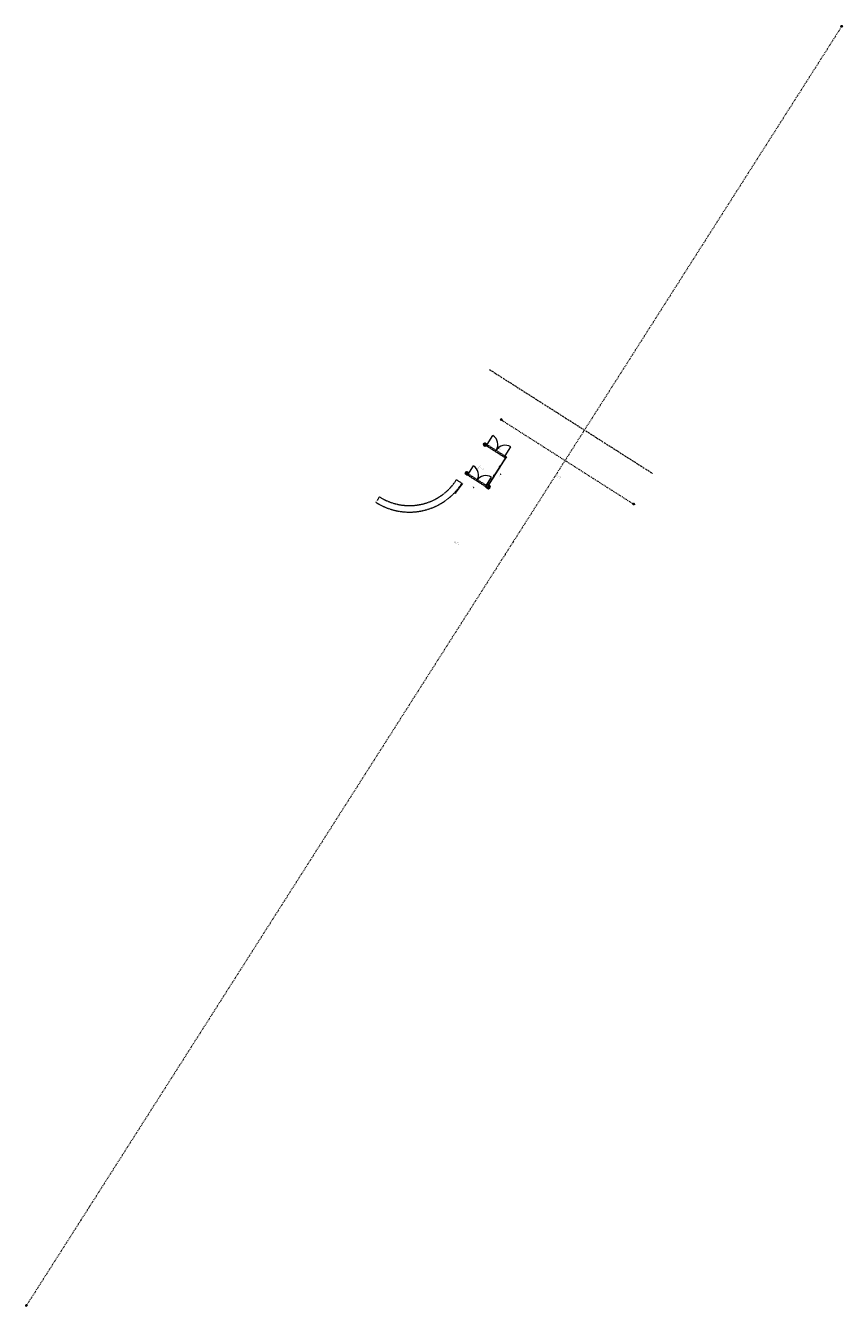
# Model space of a CAD drawing. Units: millimetres. Extents: x -17263 to 142919, y -7152 to 95849.
# Drawn here: x -17263 to 48374, y -7121 to 95849 of the extents above; entities that cross this region are included whole.
import ezdxf
from ezdxf.enums import TextEntityAlignment as Align

# ---------------------------------------------------------------- set-up
doc = ezdxf.new("R2010")
doc.units = ezdxf.units.MM
doc.header["$MEASUREMENT"] = 0
for name, pattern in [('Dot & Dashed', [134.055552, 63.5, -35.277778, 0, -35.277775]), ('Double Dashed', [218.722215, 105.83333, -42.333331, 28.222222, -42.333331]), ('Hidden Line', [63.5, 42.333333, -21.166667]), ('Wipeout_Contour', [1000, 0, -1000])]:
    doc.linetypes.add(name, pattern=pattern)
for name, color, linetype, lineweight in [('0_Pen_No__1', 255, 'Continuous', 13), ('AR - POSTID_Pen_No__20', 1, 'Continuous', 13), ('AR - POSTID_Pen_No__7', 7, 'Continuous', 13), ('AR - SEINAD - siseseinad_Pen_No__1', 255, 'Continuous', 13), ('AR - SEINAD - välisseinad_Pen_No__1', 255, 'Continuous', 13), ('Archicad Doors_Pen_No__184', 7, 'Continuous', 5), ('Archicad Zone Stamps_Pen_No__1', 255, 'Continuous', 13), ('MARKER - Lõige_Pen_No__40', 7, 'Continuous', 20), ('MARKER - Sisevaade_Pen_No__1', 255, 'Continuous', 13), ('SA - KLS_Pen_No__184', 7, 'Continuous', 5), ('SA - KLS_Pen_No__7', 7, 'Continuous', 13), ('TO - TULEOHUTUS_Pen_No__20', 1, 'Continuous', 13)]:
    doc.layers.add(name, color=color, linetype=linetype, lineweight=lineweight)
for name, color, linetype in [('AR - POSTID', 7, 'Continuous'), ('AR - SEINAD - siseseinad', 7, 'Continuous'), ('AR - SEINAD - välisseinad', 7, 'Continuous'), ('MARKER - Lõige', 7, 'Continuous'), ('MARKER - Sisevaade', 7, 'Continuous'), ('SA - KLS', 7, 'Continuous'), ('SA - TSOON', 7, 'Continuous')]:
    doc.layers.add(name, color=color, linetype=linetype)
for name, color, linetype, lineweight, true_color in [('AR - POSTID_Pen_No__166', 7, 'Continuous', 13, 0xb6b6b6), ('AR - POSTID_Pen_No__48', 7, 'Continuous', 25, 0xa80f02), ('SA - KLS_Pen_No__165', 7, 'Continuous', 13, 0xb6b6b6), ('SA - KLS_Pen_No__166', 7, 'Continuous', 13, 0xb6b6b6)]:
    doc.layers.add(name, color=color, linetype=linetype, lineweight=lineweight, true_color=true_color)
doc.styles.add('GENERATED_STYLE_2', font='txt')
doc.styles.add('GENERATED_STYLE_3', font='txt')
doc.styles.add('GENERATED_STYLE_4', font='arial.ttf')
doc.styles.add('GENERATED_STYLE_5', font='txt')
doc.styles.add('GENERATED_STYLE_6', font='txt')
doc.dimstyles.new('GENERATED_STYLE__1', dxfattribs={"dimtxt": 40, "dimasz": 19, "dimexe": 0.18, "dimexo": 0.0625, "dimgap": 0, "dimtad": 1, "dimdec": 0, "dimzin": 0, "dimdsep": 46, "dimtxsty": 'GENERATED_STYLE_4', "dimblk": 'ARROWHEAD_2', "dimblk1": 'ARROWHEAD_2', "dimblk2": 'ARROWHEAD_2', "dimcen": 0.09, "dimclrd": 255, "dimclre": 255, "dimclrt": 255, "dimazin": 0, "dimtfac": 1, "dimtdec": 4, "dimtmove": 0, "dimatfit": 3, "dimfxl": 0, "dimtolj": 1, "dimtzin": 0, "dimarcsym": 0})
pattern_1 = [(45, (0, 0), (-31.819805, 31.819805), []), (45, (-10.607, 10.607), (-31.819805, 31.819805), [])]

# ---------------------------------------------------------------- blocks, each defined once
blk = doc.blocks.new('GARDEROOB PK_2_1_4', base_point=(24993, 59645))
at = {"layer": 'Archicad Zone Stamps_Pen_No__1', "color": 255, "lineweight": 13, "insert": (25486, 59614), "char_height": 40, "attachment_point": 2, "rotation": 57.4994, "style": 'GENERATED_STYLE_3'}
blk.add_mtext('\\A1;{\\pqc;\\pt0,20;\\fOpen Sans Light|b0|i0|c0|p0;\\W1.000000;90.1\\fOpen Sans Light|b0|i0|c0|p0;\\W1.000000;\\A1{\\H.66x;\\S^  ;}\\fOpen Sans Light|b0|i0|c0|p0;\\W1.000000; m\\fOpen Sans Light|b0|i0|c0|p0;\\W1.000000;\\A1{\\H.66x;\\S2^  ;}}', dxfattribs=at)
at = {"layer": 'Archicad Zone Stamps_Pen_No__1', "color": 255, "lineweight": 13}
for tag, style, p in [('ROOM_NAME', 'GENERATED_STYLE_2', (25341, 59688)), ('DUMMY_862', 'GENERATED_STYLE_3', (25406, 59646)), ('DUMMY_863', 'GENERATED_STYLE_3', (25441, 59721)), ('DUMMY_861', 'GENERATED_STYLE_2', (25456, 59887)), ('DUMMY_864', 'GENERATED_STYLE_3', (25418, 59542))]:
    blk.add_attdef(tag, text='', height=40, rotation=57.4994, dxfattribs=dict(at, style=style)).set_placement(p, align=Align.TOP_CENTER)
blk = doc.blocks.new('TUULEKODA_2_2_4', base_point=(19911, 59885))
at = {"layer": 'Archicad Zone Stamps_Pen_No__1', "color": 255, "lineweight": 13, "insert": (19306, 60270), "char_height": 40, "attachment_point": 2, "rotation": 57.4994, "style": 'GENERATED_STYLE_3'}
blk.add_mtext('\\A1;{\\pqc;\\pt0,20;\\fOpen Sans Light|b0|i0|c0|p0;\\W1.000000;5.1\\fOpen Sans Light|b0|i0|c0|p0;\\W1.000000;\\A1{\\H.66x;\\S^  ;}\\fOpen Sans Light|b0|i0|c0|p0;\\W1.000000; m\\fOpen Sans Light|b0|i0|c0|p0;\\W1.000000;\\A1{\\H.66x;\\S2^  ;}}', dxfattribs=at)
at = {"layer": 'Archicad Zone Stamps_Pen_No__1', "color": 255, "lineweight": 13}
for tag, style, p in [('ROOM_NAME', 'GENERATED_STYLE_2', (19160, 60344)), ('DUMMY_862', 'GENERATED_STYLE_3', (19224, 60303)), ('DUMMY_864', 'GENERATED_STYLE_3', (19245, 60212)), ('DUMMY_861', 'GENERATED_STYLE_2', (19248, 60502)), ('DUMMY_863', 'GENERATED_STYLE_3', (19259, 60377))]:
    blk.add_attdef(tag, text='', height=40, rotation=57.4994, dxfattribs=dict(at, style=style)).set_placement(p, align=Align.TOP_CENTER)
blk = doc.blocks.new('FUAJEE_2_3_4', base_point=(17159, 54333))
at = {"layer": 'Archicad Zone Stamps_Pen_No__1', "color": 255, "lineweight": 13, "insert": (17337, 54277), "char_height": 40, "attachment_point": 2, "rotation": 57.4994, "style": 'GENERATED_STYLE_3'}
blk.add_mtext('\\A1;{\\pqc;\\pt0,20;\\fOpen Sans Light|b0|i0|c0|p0;\\W1.000000;74.9\\fOpen Sans Light|b0|i0|c0|p0;\\W1.000000;\\A1{\\H.66x;\\S^  ;}\\fOpen Sans Light|b0|i0|c0|p0;\\W1.000000; m\\fOpen Sans Light|b0|i0|c0|p0;\\W1.000000;\\A1{\\H.66x;\\S2^  ;}}', dxfattribs=at)
at = {"layer": 'Archicad Zone Stamps_Pen_No__1', "color": 255, "lineweight": 13}
for tag, style, p in [('ROOM_NAME', 'GENERATED_STYLE_2', (17192, 54350)), ('ROOM_NUMBER', 'GENERATED_STYLE_3', (17256, 54309)), ('DUMMY_861', 'GENERATED_STYLE_2', (17241, 54447)), ('DUMMY_863', 'GENERATED_STYLE_3', (17268, 54205)), ('DUMMY_862', 'GENERATED_STYLE_3', (17292, 54383))]:
    blk.add_attdef(tag, text='', height=40, rotation=57.4994, dxfattribs=dict(at, style=style)).set_placement(p, align=Align.TOP_CENTER)
blk = doc.blocks.new('Curtain Wall_1_4')
at = {"layer": 'SA - KLS_Pen_No__166', "linetype": 'Continuous', "lineweight": 13, "true_color": 0xb6b6b6}
for points in [[(18321, 59787), (18275, 59816), (18225, 59739), (18272, 59709)], [(19797, 58846), (19750, 58876), (19701, 58798), (19747, 58769)]]:
    blk.add_hatch(color=253, dxfattribs=at).paths.add_polyline_path(points)
at = {"layer": 'Archicad Doors_Pen_No__184', "color": 7, "linetype": 'Continuous', "lineweight": 5}
for p, q in [((18287, 59733), (18258, 59687)), ((18258, 59687), (18287, 59733)), ((18287, 59733), (18742, 60448)), ((19716, 58823), (19687, 58776)), ((19687, 58776), (19716, 58823)), ((19716, 58823), (20172, 59538))]:
    blk.add_line(p, q, dxfattribs=at)
for centre, start, end in [((18287, 59733), 327.49976, 57.49976), ((19716, 58823), 57.49976, 147.49976)]:
    blk.add_arc(centre, 847, start, end, dxfattribs=at)
at = {"layer": 'SA - KLS_Pen_No__184', "color": 7, "linetype": 'Continuous', "lineweight": 5, "flags": 128}
for points in [[(18321, 59787), (18275, 59816), (18225, 59739), (18272, 59709)], [(19797, 58846), (19750, 58876), (19701, 58798), (19747, 58769)]]:
    blk.add_lwpolyline(points, close=True, dxfattribs=at)
blk = doc.blocks.new('Curtain Wall_2_4')
at = {"layer": 'SA - KLS_Pen_No__166', "linetype": 'Continuous', "lineweight": 13, "true_color": 0xb6b6b6}
for points in [[(19780, 62077), (19830, 62155), (19783, 62184), (19734, 62107)], [(21256, 61137), (21306, 61215), (21259, 61244), (21210, 61167)]]:
    blk.add_hatch(color=253, dxfattribs=at).paths.add_polyline_path(points)
at = {"layer": 'Archicad Doors_Pen_No__184', "color": 7, "linetype": 'Continuous', "lineweight": 5}
for p, q in [((19841, 62173), (20296, 62887)), ((19812, 62126), (19841, 62173)), ((19841, 62173), (19812, 62126)), ((21270, 61262), (21726, 61977)), ((21241, 61216), (21270, 61262)), ((21270, 61262), (21241, 61216))]:
    blk.add_line(p, q, dxfattribs=at)
for centre, start, end in [((19841, 62173), 327.50019, 57.50019), ((21270, 61262), 57.50019, 147.50019)]:
    blk.add_arc(centre, 847, start, end, dxfattribs=at)
at = {"layer": 'SA - KLS_Pen_No__184', "color": 7, "linetype": 'Continuous', "lineweight": 5, "flags": 128}
for points in [[(19780, 62077), (19734, 62107), (19783, 62184), (19830, 62155)], [(21256, 61137), (21210, 61167), (21259, 61244), (21306, 61215)]]:
    blk.add_lwpolyline(points, close=True, dxfattribs=at)
blk = doc.blocks.new('Curtain Wall_3_4')
at = {"layer": 'SA - KLS_Pen_No__165', "linetype": 'Continuous', "lineweight": 0, "true_color": 0x2d2d2d}
for points in [[(20859, 60378), (20866, 60374), (21311, 61072), (21304, 61077)], [(20395, 59649), (20401, 59645), (20855, 60357), (20849, 60362)], [(19938, 58932), (19945, 58928), (20391, 59628), (20384, 59632)]]:
    blk.add_hatch(color=250, dxfattribs=at).paths.add_polyline_path(points)
at = {"layer": 'SA - KLS_Pen_No__166', "linetype": 'Continuous', "lineweight": 13, "true_color": 0xb6b6b6}
for points in [[(21256, 61137), (21240, 61112), (21317, 61062), (21334, 61088)], [(20800, 60422), (20784, 60397), (20862, 60347), (20878, 60372)], [(19879, 58975), (19863, 58950), (19940, 58901), (19957, 58926)], [(20336, 59692), (20320, 59667), (20397, 59618), (20413, 59643)]]:
    blk.add_hatch(color=253, dxfattribs=at).paths.add_polyline_path(points)
at = {"layer": 'SA - KLS_Pen_No__184', "color": 7, "linetype": 'Continuous', "lineweight": 5, "flags": 128}
for points in [[(20859, 60378), (20866, 60374), (21311, 61072), (21304, 61077)], [(21256, 61137), (21240, 61112), (21317, 61062), (21334, 61088)], [(20395, 59649), (20401, 59645), (20855, 60357), (20849, 60362)], [(20800, 60422), (20784, 60397), (20862, 60347), (20878, 60372)], [(19879, 58975), (19863, 58950), (19940, 58901), (19957, 58926)], [(19938, 58932), (19945, 58928), (20391, 59628), (20384, 59632)], [(20336, 59692), (20320, 59667), (20397, 59618), (20413, 59643)]]:
    blk.add_lwpolyline(points, close=True, dxfattribs=at)
blk = doc.blocks.new('Wall_1_4', base_point=(19788, 62182))
at = {"layer": 'AR - SEINAD - siseseinad_Pen_No__1', "color": 255, "linetype": 'Hidden Line', "lineweight": 13, "flags": 128}
for points in [[(19740, 62108), (19734, 62097)], [(19734, 62097), (21252, 61130)], [(19747, 62118), (19740, 62108)], [(19774, 62161), (19747, 62118)], [(19781, 62171), (19774, 62161)], [(19788, 62182), (19781, 62171)], [(21305, 61215), (19788, 62182)], [(21315, 61090), (21329, 61081)], [(21336, 61091), (21329, 61081)], [(21343, 61102), (21336, 61091)], [(21370, 61144), (21343, 61102)], [(21376, 61155), (21370, 61144)], [(21383, 61165), (21376, 61155)]]:
    blk.add_lwpolyline(points, dxfattribs=at)
blk = doc.blocks.new('Wall_2_4', base_point=(18229, 59736))
at = {"layer": 'AR - SEINAD - siseseinad_Pen_No__1', "color": 255, "linetype": 'Hidden Line', "lineweight": 13, "flags": 128}
for points in [[(18236, 59746), (18229, 59736)], [(18229, 59736), (19747, 58769)], [(18243, 59757), (18236, 59746)], [(18270, 59799), (18243, 59757)], [(18276, 59810), (18270, 59799)], [(18283, 59820), (18276, 59810)], [(19801, 58853), (18283, 59820)], [(19754, 58779), (19747, 58769)], [(19761, 58790), (19754, 58779)], [(19788, 58832), (19761, 58790)], [(19794, 58843), (19788, 58832)], [(19801, 58853), (19794, 58843)]]:
    blk.add_lwpolyline(points, dxfattribs=at)
blk = doc.blocks.new('Column_1_4', base_point=(19901, 58778))
at = {"layer": 'AR - POSTID_Pen_No__166', "linetype": 'Continuous', "lineweight": 13, "true_color": 0xb6b6b6}
h = blk.add_hatch(dxfattribs=at)
h.set_pattern_fill('__METALL___Teras_0004', color=253, style=0, pattern_type=2)
h.set_pattern_definition(pattern_1)
h.paths.add_polyline_path([(19729, 58739), (19939, 58605), (20074, 58816), (19863, 58950)])
h.paths.add_polyline_path([(19740, 58742), (19865, 58939), (20063, 58813), (19937, 58616)], flags=0)
at = {"layer": 'AR - POSTID_Pen_No__20', "color": 1, "linetype": 'Continuous', "lineweight": 13}
for p, q in [((19834, 58821), (19728, 58888)), ((19858, 58710), (19791, 58605)), ((19944, 58845), (20011, 58950)), ((19969, 58735), (20074, 58667))]:
    blk.add_line(p, q, dxfattribs=at)
blk.add_point((19901, 58778), dxfattribs=at)
at = {"layer": 'AR - POSTID_Pen_No__48', "color": 14, "linetype": 'Continuous', "lineweight": 25, "true_color": 0xa80f02, "flags": 128}
blk.add_lwpolyline([(19729, 58739), (19939, 58605), (20074, 58816), (19863, 58950)], close=True, dxfattribs=at)
at = {"layer": 'AR - POSTID_Pen_No__7', "color": 7, "linetype": 'Continuous', "lineweight": 13, "flags": 128}
blk.add_lwpolyline([(19740, 58742), (19865, 58939), (20063, 58813), (19937, 58616)], close=True, dxfattribs=at)
blk = doc.blocks.new('Column_2_4', base_point=(21320, 61151))
at = {"color": 254, "linetype": 'Wipeout_Contour', "lineweight": 0, "ltscale": 259044.12999}
blk.add_wipeout([(21256, 61137), (21334, 61088), (21383, 61165), (21305, 61215)], dxfattribs=at).dxf.layer = 'SA - KLS'
at = {"layer": 'SA - KLS_Pen_No__166', "linetype": 'Continuous', "lineweight": 13, "true_color": 0xb6b6b6}
h = blk.add_hatch(dxfattribs=at)
h.set_pattern_fill('__METALL___Teras_0004', color=253, style=0, pattern_type=2)
h.set_pattern_definition(pattern_1)
h.paths.add_polyline_path([(21256, 61137), (21334, 61088), (21383, 61165), (21305, 61215)])
at = {"layer": 'SA - KLS_Pen_No__7', "color": 7, "linetype": 'Continuous', "lineweight": 13, "flags": 128}
blk.add_lwpolyline([(21256, 61137), (21334, 61088), (21383, 61165), (21305, 61215)], close=True, dxfattribs=at)
blk = doc.blocks.new('*D187')
at = {"layer": '0_Pen_No__1', "color": 255, "linetype": 'Continuous', "lineweight": 13}
for p, q in [((17278, 58252), (17859, 59007)), ((17874, 58995), (17845, 59018)), ((17865, 58993), (17854, 59020)), ((17859, 59007), (17867, 59016)), ((17293, 58241), (17263, 58264)), ((17271, 58242), (17278, 58252)), ((17273, 58265), (17284, 58239))]:
    blk.add_line(p, q, dxfattribs=at)
at = {"layer": '0_Pen_No__1', "color": 255, "lineweight": 13, "insert": (17535, 58598), "char_height": 40, "attachment_point": 7, "rotation": 52.39705, "style": 'GENERATED_STYLE_4'}
blk.add_mtext('\\A1;{\\pql;\\fArial|b0|i0|c0|p0;\\W1.000000;930}', dxfattribs=at)
blk = doc.blocks.new('ARROWHEAD_2')
at = {"color": 0, "linetype": 'Continuous', "lineweight": 0}
for p, q in [((0, 0), (-1, 0)), ((-0.4, -0.7), (0.4, 0.7))]:
    blk.add_line(p, q, dxfattribs=at)
blk = doc.blocks.new('Cutting Plane_1_4', base_point=(48318, 95781))
at = {"layer": 'MARKER - Lõige_Pen_No__40', "color": 7, "linetype": 'Dot & Dashed', "lineweight": 20}
blk.add_line((48275, 95714), (-17153, -6986), dxfattribs=at)
at = {"color": 254, "linetype": 'Wipeout_Contour', "lineweight": 0, "ltscale": 1501898.378949029}
blk.add_wipeout([(48287, 95734), (48287, 95734), (48321, 95725), (48354, 95738), (48372, 95767), (48370, 95802), (48348, 95829), (48348, 95829), (48348, 95829), (48314, 95838), (48282, 95825), (48263, 95796), (48265, 95761)], dxfattribs=at).dxf.layer = 'MARKER - Lõige'
at = {"color": 254, "linetype": 'Wipeout_Contour', "lineweight": 0, "ltscale": 260206.373808}
blk.add_wipeout([(-17165, -7006), (-17165, -7006), (-17199, -6997), (-17232, -7010), (-17250, -7040), (-17248, -7075), (-17226, -7102), (-17226, -7102), (-17226, -7102), (-17192, -7110), (-17160, -7098), (-17141, -7068), (-17143, -7033)], dxfattribs=at).dxf.layer = 'MARKER - Lõige'
at = {"layer": 'MARKER - Lõige', "linetype": 'Continuous', "lineweight": 0, "true_color": 0x000000}
for points in [[(48305, 95837), (48250, 95824), (48262, 95769, -0.4142136)], [(48275, 95714), (48287, 95734, -0.1989124), (48262, 95769)], [(48361, 95849), (48305, 95837, -0.1989124), (48348, 95829)], [(-17251, -7066, -0.4142136), (-17208, -6999), (-17263, -7011)], [(-17239, -7121), (-17226, -7102, -0.1989124), (-17251, -7066)], [(-17153, -6986), (-17208, -6999, -0.1989124), (-17165, -7006)]]:
    blk.add_hatch(color=18, dxfattribs=at).paths.add_polyline_path(points)
at = {"layer": 'MARKER - Lõige_Pen_No__40', "color": 7, "linetype": 'Continuous', "lineweight": 20, "flags": 128}
for points in [[(48305, 95837, 0.4142136), (48262, 95769), (48250, 95824)], [(48275, 95714), (48287, 95734, -0.1989124), (48262, 95769)], [(48361, 95849), (48348, 95829, 0.1989124), (48305, 95837)], [(-17251, -7066, -0.4142136), (-17208, -6999), (-17263, -7011)], [(-17239, -7121), (-17226, -7102, -0.1989124), (-17251, -7066)], [(-17153, -6986), (-17165, -7006, 0.1989124), (-17208, -6999)]]:
    blk.add_lwpolyline(points, format="xyb", close=True, dxfattribs=at)
at = {"layer": 'MARKER - Lõige_Pen_No__40', "color": 7, "linetype": 'Continuous', "lineweight": 20}
for centre in [(48318, 95781), (-17196, -7054)]:
    blk.add_circle(centre, 56.6, dxfattribs=at)
at = {"layer": 'MARKER - Lõige_Pen_No__40', "color": 7, "lineweight": 20, "char_height": 40, "attachment_point": 8, "rotation": 57.5, "style": 'GENERATED_STYLE_5'}
for insert in [(48335, 95770), (-17178, -7065)]:
    blk.add_mtext('\\A1;{\\pqc;\\pt0;\\fSwis721 Cn BT|b0|i0|c0|p0;\\W1.000000;3}', dxfattribs=dict(at, insert=insert))
blk = doc.blocks.new('Wall_3_4', base_point=(10891, 57522))
at = {"layer": 'AR - SEINAD - välisseinad_Pen_No__1', "color": 255, "linetype": 'Hidden Line', "lineweight": 13, "flags": 128}
for points in [[(17358, 59336), (17384, 59320)], [(17384, 59320), (17426, 59293)], [(17426, 59293), (17637, 59159)], [(17637, 59159), (17797, 59057)], [(17797, 59057), (17801, 59054)], [(10995, 57687), (10992, 57682)], [(11130, 57898), (10995, 57687)], [(11157, 57940), (11130, 57898)], [(11173, 57965), (11157, 57940)], [(10893, 57527), (10891, 57522)], [(10895, 57530), (10893, 57527)]]:
    blk.add_lwpolyline(points, dxfattribs=at)
at = {"layer": 'AR - SEINAD - välisseinad_Pen_No__1', "color": 255, "linetype": 'Hidden Line', "lineweight": 13}
for radius in [5005, 4480]:
    blk.add_arc((13580, 61743), radius, 237.5, 327.5, dxfattribs=at)
blk = doc.blocks.new('Column_3_4', base_point=(19659, 62157))
at = {"layer": 'AR - POSTID_Pen_No__166', "linetype": 'Continuous', "lineweight": 13, "true_color": 0xb6b6b6}
h = blk.add_hatch(dxfattribs=at)
h.set_pattern_fill('__METALL___Teras_0004', color=253, style=0, pattern_type=2)
h.set_pattern_definition(pattern_1)
h.paths.add_polyline_path([(19535, 62129), (19687, 62033), (19783, 62184), (19632, 62281)])
h.paths.add_polyline_path([(19546, 62132), (19634, 62270), (19772, 62182), (19684, 62044)], flags=0)
at = {"layer": 'AR - POSTID_Pen_No__20', "color": 1, "linetype": 'Continuous', "lineweight": 13}
for p, q in [((19592, 62200), (19516, 62248)), ((19616, 62089), (19568, 62013)), ((19702, 62224), (19750, 62300)), ((19727, 62114), (19803, 62065))]:
    blk.add_line(p, q, dxfattribs=at)
blk.add_point((19659, 62157), dxfattribs=at)
at = {"layer": 'AR - POSTID_Pen_No__48', "color": 14, "linetype": 'Continuous', "lineweight": 25, "true_color": 0xa80f02, "flags": 128}
blk.add_lwpolyline([(19535, 62129), (19687, 62033), (19783, 62184), (19632, 62281)], close=True, dxfattribs=at)
at = {"layer": 'AR - POSTID_Pen_No__7', "color": 7, "linetype": 'Continuous', "lineweight": 13, "flags": 128}
blk.add_lwpolyline([(19546, 62132), (19634, 62270), (19772, 62182), (19684, 62044)], close=True, dxfattribs=at)
blk = doc.blocks.new('Column_4_4', base_point=(18198, 59863))
at = {"layer": 'AR - POSTID_Pen_No__166', "linetype": 'Continuous', "lineweight": 13, "true_color": 0xb6b6b6}
h = blk.add_hatch(dxfattribs=at)
h.set_pattern_fill('__METALL___Teras_0004', color=253, style=0, pattern_type=2)
h.set_pattern_definition(pattern_1)
h.paths.add_polyline_path([(18225, 59739), (18322, 59890), (18170, 59987), (18073, 59835)])
h.paths.add_polyline_path([(18223, 59750), (18084, 59838), (18173, 59976), (18311, 59888)], flags=0)
at = {"layer": 'AR - POSTID_Pen_No__20', "color": 1, "linetype": 'Continuous', "lineweight": 13}
for p, q in [((18130, 59906), (18054, 59954)), ((18155, 59795), (18106, 59719)), ((18241, 59930), (18289, 60006)), ((18265, 59820), (18341, 59771))]:
    blk.add_line(p, q, dxfattribs=at)
blk.add_point((18198, 59863), dxfattribs=at)
at = {"layer": 'AR - POSTID_Pen_No__48', "color": 14, "linetype": 'Continuous', "lineweight": 25, "true_color": 0xa80f02, "flags": 128}
blk.add_lwpolyline([(18225, 59739), (18322, 59890), (18170, 59987), (18073, 59835)], close=True, dxfattribs=at)
at = {"layer": 'AR - POSTID_Pen_No__7', "color": 7, "linetype": 'Continuous', "lineweight": 13, "flags": 128}
blk.add_lwpolyline([(18223, 59750), (18084, 59838), (18173, 59976), (18311, 59888)], close=True, dxfattribs=at)
blk = doc.blocks.new('Cutting Plane_2_4', base_point=(20955, 64156))
at = {"layer": 'MARKER - Lõige_Pen_No__40', "color": 7, "linetype": 'Dot & Dashed', "lineweight": 20}
blk.add_line((21022, 64113), (31543, 57411), dxfattribs=at)
at = {"color": 254, "linetype": 'Wipeout_Contour', "lineweight": 0, "ltscale": 944884.848755}
blk.add_wipeout([(21002, 64126), (21002, 64126), (21011, 64160), (20998, 64192), (20969, 64211), (20934, 64209), (20907, 64187), (20907, 64187), (20907, 64187), (20898, 64153), (20911, 64120), (20940, 64102), (20975, 64104)], dxfattribs=at).dxf.layer = 'MARKER - Lõige'
at = {"color": 254, "linetype": 'Wipeout_Contour', "lineweight": 0, "ltscale": 917004.604239}
blk.add_wipeout([(31563, 57398), (31563, 57398), (31554, 57364), (31567, 57332), (31597, 57313), (31632, 57315), (31658, 57337), (31658, 57337), (31658, 57337), (31667, 57371), (31654, 57404), (31625, 57422), (31590, 57420)], dxfattribs=at).dxf.layer = 'MARKER - Lõige'
at = {"layer": 'MARKER - Lõige', "linetype": 'Continuous', "lineweight": 0, "true_color": 0x000000}
for points in [[(20887, 64199), (20907, 64187, -0.1989124), (20942, 64212)], [(20942, 64212, -0.4142136), (21010, 64169), (20998, 64224)], [(21022, 64113), (21010, 64169, -0.1989124), (21002, 64126)], [(31543, 57411), (31563, 57398, -0.1989124), (31599, 57423)], [(31666, 57380), (31654, 57435), (31599, 57423, -0.4142136)], [(31678, 57325), (31666, 57380, -0.1989124), (31658, 57337)]]:
    blk.add_hatch(color=18, dxfattribs=at).paths.add_polyline_path(points)
at = {"layer": 'MARKER - Lõige_Pen_No__40', "color": 7, "linetype": 'Continuous', "lineweight": 20, "flags": 128}
for points in [[(20887, 64199), (20907, 64187, -0.1989124), (20942, 64212)], [(20942, 64212, -0.4142136), (21010, 64169), (20998, 64224)], [(21022, 64113), (21002, 64126, 0.1989124), (21010, 64169)], [(31543, 57411), (31563, 57398, -0.1989124), (31599, 57423)], [(31666, 57380, 0.4142136), (31599, 57423), (31654, 57435)], [(31678, 57325), (31658, 57337, 0.1989124), (31666, 57380)]]:
    blk.add_lwpolyline(points, format="xyb", close=True, dxfattribs=at)
at = {"layer": 'MARKER - Lõige_Pen_No__40', "color": 7, "linetype": 'Continuous', "lineweight": 20}
for centre in [(20955, 64156), (31611, 57368)]:
    blk.add_circle(centre, 56.6, dxfattribs=at)
at = {"layer": 'MARKER - Lõige_Pen_No__40', "color": 7, "lineweight": 20, "char_height": 40, "attachment_point": 8, "rotation": 327.5, "style": 'GENERATED_STYLE_5'}
for insert in [(20944, 64140), (31600, 57351)]:
    blk.add_mtext('\\A1;{\\pqc;\\pt0;\\fSwis721 Cn BT|b0|i0|c0|p0;\\W1.000000;12}', dxfattribs=dict(at, insert=insert))
blk = doc.blocks.new('Interior Elevation_1_4', base_point=(17993, 59732))
at = {"layer": 'MARKER - Sisevaade', "linetype": 'Continuous', "lineweight": 0, "true_color": 0x000000}
for points in [[(20751, 61854), (20731, 61867), (20728, 61840)], [(20917, 59767), (20930, 59787), (20903, 59790)], [(18730, 58726), (18750, 58713), (18753, 58740)]]:
    blk.add_hatch(color=18, dxfattribs=at).paths.add_polyline_path(points)
at = {"layer": 'MARKER - Sisevaade_Pen_No__1', "color": 255, "linetype": 'Continuous', "lineweight": 13, "flags": 128}
for points in [[(20751, 61854), (20731, 61867), (20728, 61840)], [(20917, 59767), (20930, 59787), (20903, 59790)], [(18730, 58726), (18750, 58713), (18753, 58740)]]:
    blk.add_lwpolyline(points, close=True, dxfattribs=at)
at = {"layer": 'MARKER - Sisevaade_Pen_No__1', "color": 255, "lineweight": 13, "char_height": 28, "attachment_point": 7, "style": 'GENERATED_STYLE_6'}
for s, insert, rotation in [('\\A1;{\\pql;\\pt0;\\fOpen Sans|b0|i0|c0|p0;\\W1.000000;KLS - 06}', (20877, 61769), 147.4994), ('\\A1;{\\pql;\\pt0;\\fOpen Sans|b0|i0|c0|p0;\\W1.000000;KLS - 05B}', (20818, 59620), 57.50001), ('\\A1;{\\pql;\\pt0;\\fOpen Sans|b0|i0|c0|p0;\\W1.000000;KLS - 05A}', (18583, 58825), 327.49972)]:
    blk.add_mtext(s, dxfattribs=dict(at, insert=insert, rotation=rotation))

msp = doc.modelspace()

# ---------------------------------------------------------------- block references
at = {"layer": 'AR - POSTID', "color": 7, "lineweight": 13}
msp.add_blockref('Column_1_4', (19901.1, 58777.6), dxfattribs=at)
at = {"layer": 'AR - SEINAD - siseseinad', "color": 7, "lineweight": 35}
for name, p in [('Wall_1_4', (19787.5, 62181.7)), ('Wall_2_4', (18229.4, 59736))]:
    msp.add_blockref(name, p, dxfattribs=at)
at = {"layer": 'SA - KLS', "linetype": 'Continuous', "lineweight": 0}
for name in ['Curtain Wall_2_4', 'Curtain Wall_3_4', 'Curtain Wall_1_4']:
    msp.add_blockref(name, (0, 0), dxfattribs=at)
at = {"layer": 'SA - TSOON', "color": 255, "linetype": 'Continuous', "lineweight": 13}
for name, p, values in [('TUULEKODA_2_2_4', (19910.8, 59884.7), {'ROOM_NAME': 'TUULEKODA', 'DUMMY_862': 'A101'}), ('GARDEROOB PK_2_1_4', (24993.5, 59645), {'ROOM_NAME': 'GARDEROOB PK', 'DUMMY_862': 'A103'}), ('FUAJEE_2_3_4', (17158.6, 54333.1), {'ROOM_NAME': 'FUAJEE', 'ROOM_NUMBER': 'A102'})]:
    msp.add_blockref(name, p, dxfattribs=at).add_auto_attribs(values)

# ---------------------------------------------------------------- dimensions: what is measured, and where the dimension line sits
at = {"color": 255, "linetype": 'Continuous', "lineweight": 13}
dim = msp.add_linear_dim(base=(17859.4, 59006.7), p1=(17063.6, 58417.4), p2=(17644.8, 59172), angle=52.39705, text='930', dimstyle='GENERATED_STYLE__1', dxfattribs=at)
dim.commit()
dim.dimension.update_dxf_attribs({"geometry": '*D187', "text_midpoint": (17546.6, 58646.4), "dimtype": 160, "text_rotation": 52.39705})

# ---------------------------------------------------------------- next in the draw order: block references
at = {"layer": 'SA - KLS', "color": 7, "lineweight": 13}
msp.add_blockref('Column_2_4', (21319.5, 61151.2), dxfattribs=at)

# ---------------------------------------------------------------- next in the draw order: block references
at = {"layer": 'MARKER - Lõige', "color": 7, "lineweight": 20}
msp.add_blockref('Cutting Plane_1_4', (48317.7, 95781.3), dxfattribs=at)

# ---------------------------------------------------------------- next in the draw order: linework, layer by layer
at = {"layer": 'TO - TULEOHUTUS_Pen_No__20', "color": 1, "linetype": 'Double Dashed', "lineweight": 13}
msp.add_lwpolyline([(20002.5, 68204.4), (33121, 59847)], dxfattribs=at)

# ---------------------------------------------------------------- next in the draw order: block references
at = {"layer": 'AR - POSTID', "color": 7, "lineweight": 13}
for name, p in [('Column_3_4', (19659.1, 62156.8)), ('Column_4_4', (18197.6, 59862.8))]:
    msp.add_blockref(name, p, dxfattribs=at)
at = {"layer": 'AR - SEINAD - välisseinad', "color": 7, "lineweight": 35}
msp.add_blockref('Wall_3_4', (10890.7, 57522.3), dxfattribs=at)

# ---------------------------------------------------------------- next in the draw order: block references
at = {"layer": 'MARKER - Lõige', "color": 7, "lineweight": 20}
msp.add_blockref('Cutting Plane_2_4', (20954.6, 64156.4), dxfattribs=at)

# ---------------------------------------------------------------- next in the draw order: block references
at = {"layer": 'MARKER - Sisevaade', "lineweight": 0}
msp.add_blockref('Interior Elevation_1_4', (17993.4, 59732.2), dxfattribs=at)

doc.saveas('drawing.dxf')
